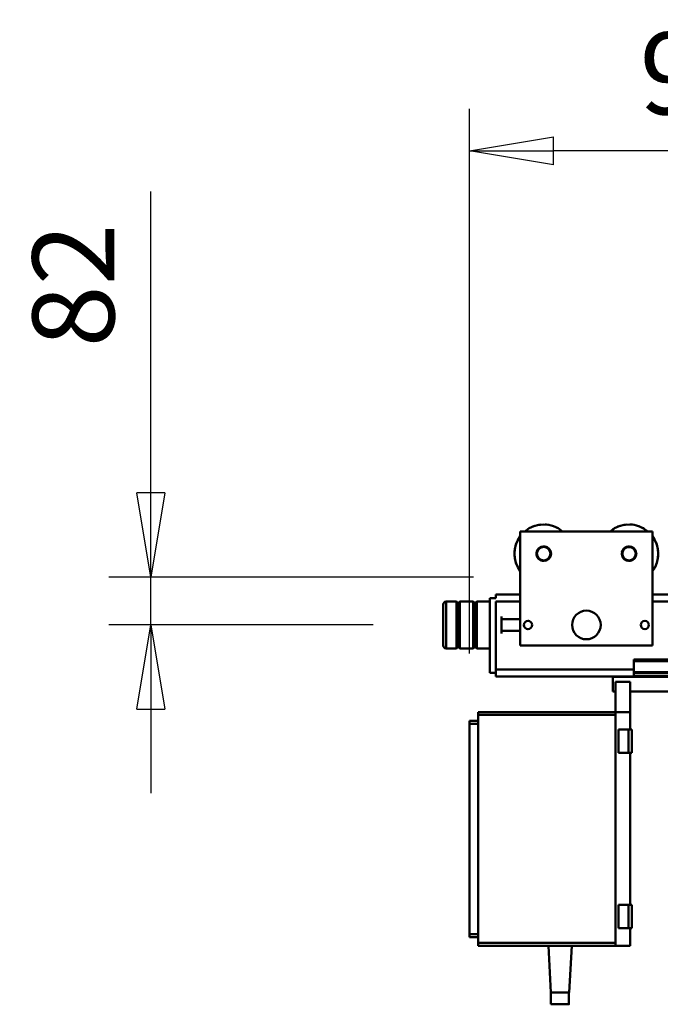
# Model space of a CAD drawing. Units: millimetres. Extents: x 0 to 25393, y 0 to 16800.
# Drawn here: x 17002 to 18098, y 12518 to 14203 of the extents above; entities that cross this region are included whole.
import ezdxf

# ---------------------------------------------------------------- set-up
doc = ezdxf.new("R2010")
doc.units = ezdxf.units.MM
doc.header["$MEASUREMENT"] = 0
doc.layers.add('(1) Shape lines', color=7, linetype='Continuous', lineweight=35)
doc.layers.add('(6) Dimensions', color=7, linetype='Continuous', lineweight=35)
doc.styles.add('Arial', font='ARIAL.TTF')
doc.dimstyles.new('Vertex Style', dxfattribs={"dimscale": 40, "dimtxt": 0.18, "dimasz": 3.6, "dimexe": 1.8, "dimexo": 0.0625, "dimgap": 1.7, "dimtad": 1, "dimdec": 1, "dimdsep": 46, "dimtxsty": 'Arial', "dimblk1": 'CLOSED', "dimblk2": 'CLOSED', "dimsah": 1, "dimcen": 0.09, "dimdle": 1.8, "dimclrd": 9, "dimclre": 9, "dimadec": 1, "dimazin": 2, "dimtfac": 0.65, "dimtdec": 4, "dimtmove": 0, "dimatfit": 3, "dimfxl": 0, "dimtolj": 1, "dimtzin": 0, "dimlwd": 25, "dimlwe": 25, "dimarcsym": 0})

# ---------------------------------------------------------------- blocks, each defined once
blk = doc.blocks.new('_Closed')
at = {"color": 0, "linetype": 'ByBlock', "lineweight": -2}
for p, q in [((-1, 0.166667), (0, 0)), ((-1, 0.166667), (-1, -0.166667)), ((0, 0), (-1, -0.166667)), ((0, 0), (-1, 0))]:
    blk.add_line(p, q, dxfattribs=at)
blk = doc.blocks.new('*D60')
at = {"layer": '(6) Dimensions', "color": 9, "lineweight": 25}
for p, q in [((17226.8, 13249), (17226.8, 13908.7)), ((17226.8, 13393), (17226.8, 13537)), ((17778.8, 13249), (17154.8, 13249)), ((17226.8, 13167), (17226.8, 13249)), ((17606.8, 13167), (17154.8, 13167)), ((17226.8, 13023), (17226.8, 12879))]:
    blk.add_line(p, q, dxfattribs=at)
at = {"layer": 'Defpoints', "color": 0}
for p in [(17226, 13249), (17898.8, 13249), (17726.8, 13167)]:
    blk.add_point(p, dxfattribs=at)
at = {"layer": '(6) Dimensions', "color": 9, "lineweight": 25, "xscale": 144, "yscale": 144, "zscale": 144}
for p, rotation in [((17226.8, 13249), 270), ((17226.8, 13167), 90)]:
    blk.add_blockref('_Closed', p, dxfattribs=dict(at, rotation=rotation))
at = {"layer": '(6) Dimensions', "color": 0, "lineweight": 35, "insert": (17094.1, 13748), "char_height": 140, "attachment_point": 5, "rotation": 90, "style": 'Arial'}
blk.add_mtext('\\A1;82', dxfattribs=at)
blk = doc.blocks.new('*D61')
at = {"layer": '(6) Dimensions', "color": 9, "lineweight": 25}
for p, q in [((17771.8, 13118), (17771.8, 14050)), ((18671.8, 13198), (18671.8, 14050)), ((18527.8, 13978), (17915.8, 13978))]:
    blk.add_line(p, q, dxfattribs=at)
at = {"layer": 'Defpoints', "color": 0}
for p in [(17771.8, 13978), (18671.8, 13078), (17771.8, 12998)]:
    blk.add_point(p, dxfattribs=at)
at = {"layer": '(6) Dimensions', "color": 9, "lineweight": 25, "xscale": 144, "yscale": 144, "zscale": 144, "rotation": 180}
blk.add_blockref('_Closed', (17771.8, 13978), dxfattribs=at)
at = {"layer": '(6) Dimensions', "color": 9, "lineweight": 25, "xscale": 144, "yscale": 144, "zscale": 144}
blk.add_blockref('_Closed', (18671.8, 13978), dxfattribs=at)
at = {"layer": '(6) Dimensions', "color": 0, "lineweight": 35, "insert": (18221.8, 14110.7), "char_height": 140, "attachment_point": 5, "style": 'Arial'}
blk.add_mtext('\\A1;900', dxfattribs=at)
blk = doc.blocks.new('Crane_single_11_e7c29427-80f1-47d3-9727-2a0d74949575')
at = {"layer": '(1) Shape lines', "color": 7, "linetype": 'Continuous', "lineweight": 50, "ltscale": 120}
for p, q in [((-6932, -869), (-6932, 471)), ((-6929, -869), (-6929, 471)), ((-6910.3, -869), (-6910.3, 471)), ((-6909.2, -869), (-6909.2, 471)), ((-6904, -869), (-6904, 471)), ((-6902, -869), (-6902, -390)), ((-6877, -875), (-6877, -570)), ((-7043, -837), (-7043, -810)), ((-7031, -810), (-7031, -837)), ((-7151, -837), (-6956, -837)), ((-7151, -837), (-7151, -1063)), ((-6956, -837), (-6956, -1063)), ((-6932, -869), (-6929, -869)), ((-6910.3, -869), (-6929, -869)), ((-6915, -869), (-6915, -1105)), ((-6910.3, -869), (-6909.2, -869)), ((-6909.2, -869), (-6904, -869)), ((-6902, -869), (-6904, -869)), ((-6903, -869), (-6903, -1105)), ((-6902, -905), (-6902, -869)), ((-6842, -875), (-6893.8, -875)), ((-6893.8, -875), (-6893.8, -900)), ((-6842, -900), (-6842, -875)), ((-6812, -875), (-6842, -875)), ((-6812, -872), (-6812, -878)), ((-6772, -872), (-6812, -872)), ((-6772, -872), (-6772, -878)), ((-6512, -875), (-6772, -875)), ((-6512, -872), (-6512, -878)), ((-6472, -872), (-6512, -872)), ((-6472, -872), (-6472, -878)), ((-6442, -875), (-6472, -875)), ((-6442, -900), (-6442, -875)), ((-6812, -878), (-6812, -895)), ((-6772, -878), (-6812, -878)), ((-6772, -878), (-6772, -895)), ((-6512, -878), (-6512, -895)), ((-6472, -878), (-6512, -878)), ((-6472, -878), (-6472, -895)), ((-6877, -905), (-6902, -905)), ((-6842, -900), (-6893.8, -900)), ((-6877, -905), (-6877, -900)), ((-6842, -900), (-6842, -1135)), ((-6837, -900), (-6842, -900)), ((-6837, -900), (-6837, -1135)), ((-6447, -900), (-6837, -900)), ((-6772, -895), (-6812, -895)), ((-6472, -895), (-6512, -895)), ((-6447, -900), (-6447, -1135)), ((-6442, -900), (-6447, -900)), ((-6442, -900), (-6442, -1135)), ((-6442, -975), (-6362, -979.2)), ((-6362, -1010.8), (-6362, -979.2)), ((-6362, -979.8), (-6342, -979.8)), ((-6362, -979.8), (-6342, -979.8)), ((-6342, -979.8), (-6342, -979.8)), ((-6442, -1015), (-6362, -1010.8)), ((-6342, -1010.8), (-6362, -1010.8)), ((-6342, -1010.8), (-6362, -1010.8)), ((-6956, -1063), (-7151, -1063)), ((-7043, -1105), (-7043, -1063)), ((-7031, -1063), (-7031, -1105)), ((-7001, -1095), (-7001, -1063)), ((-6981, -1063), (-6981, -1095)), ((-7037, -1105), (-7043, -1105)), ((-7037, -1105), (-7037, -1115)), ((-6915, -1105), (-7031, -1105)), ((-6976.4, -1095), (-7005.6, -1095)), ((-6915, -1105), (-6903, -1105)), ((-6909, -1105), (-6909, -1115)), ((-7037, -1115), (-6909, -1115)), ((-7031, -1137.7), (-7031, -1115)), ((-6951, -1115), (-6951, -1137.7)), ((-6951, -1137.7), (-7031, -1137.7)), ((-7029, -1139.7), (-7031, -1137.7)), ((-7031, -1143.7), (-7029, -1141.7)), ((-6951, -1143.7), (-7031, -1143.7)), ((-7031, -1166.3), (-7031, -1143.7)), ((-6953, -1139.7), (-7029, -1139.7)), ((-7029, -1141.7), (-7029, -1139.7)), ((-6953, -1141.7), (-7029, -1141.7)), ((-6951, -1137.7), (-6953, -1139.7)), ((-6953, -1139.7), (-6953, -1141.7)), ((-6953, -1141.7), (-6951, -1143.7)), ((-6951, -1143.7), (-6951, -1166.3)), ((-6842, -1135), (-6837, -1135)), ((-6837, -1135), (-6447, -1135)), ((-6827, -1135), (-6827, -1150)), ((-6822, -1135), (-6822, -1150)), ((-6462, -1135), (-6462, -1150)), ((-6457, -1135), (-6457, -1150)), ((-6447, -1135), (-6442, -1135)), ((-6827, -1150), (-6822, -1150)), ((-6822, -1150), (-6462, -1150)), ((-6462, -1150), (-6457, -1150)), ((-6951, -1166.3), (-7031, -1166.3)), ((-7029, -1168.3), (-7031, -1166.3)), ((-7031, -1172.3), (-7029, -1170.3)), ((-6951, -1172.3), (-7031, -1172.3)), ((-7031, -1190), (-7031, -1172.3)), ((-6953, -1168.3), (-7029, -1168.3)), ((-7029, -1170.3), (-7029, -1168.3)), ((-6953, -1170.3), (-7029, -1170.3)), ((-6951, -1166.3), (-6953, -1168.3)), ((-6953, -1168.3), (-6953, -1170.3)), ((-6953, -1170.3), (-6951, -1172.3)), ((-6951, -1172.3), (-6951, -1190))]:
    blk.add_line(p, q, dxfattribs=at)
for points in [[(-6342, -1010.7), (-6342, -979.8), (-6342, -979.9)], [(-6342, -1010.8), (-6342, -1010.8), (-6342, -1010.8)], [(-6951.1, -1190), (-7031, -1190), (-7031, -1190)], [(-7025.9, -1195), (-7026, -1195), (-6956.1, -1195)]]:
    blk.add_lwpolyline(points, dxfattribs=at)
for centre, radius in [((-6991, -850), 7), ((-7113, -877), 12.4), ((-7113, -877), 11.4), ((-6991, -950), 24.5), ((-7113, -1023), 12.5), ((-7113, -1023), 11.5), ((-6991, -1050), 7)]:
    blk.add_circle(centre, radius, dxfattribs=at)
for centre, radius, start, end in [((-7113, -877), 50, 53.4844, 126.7178), ((-7113, -877), 50, 120.4415, 124.4797), ((-7113, -877), 50, 107.6415, 112.3392), ((-7113, -877), 50, 95.259, 100.1595), ((-7113, -877), 50, 83.0202, 87.9064), ((-7113, -877), 50, 70.8478, 75.4889), ((-7113, -877), 50, 58.7114, 62.5619), ((-7113, -877), 50, 139.7217, 220.2174), ((-7113, -877), 50, 148.7114, 152.5619), ((-7113, -877), 50, 173.0202, 177.9064), ((-7113, -877), 50, 160.8478, 165.4889), ((-7113, -877), 12.5, 154.2108, 167.8043), ((-7113, -877), 12.5, 131.7104, 145.3037), ((-7113, -877), 12.5, 109.2103, 122.8047), ((-7113, -877), 12.5, 86.7099, 100.3046), ((-7113, -877), 12.5, 64.2097, 77.8052), ((-7113, -877), 12.5, 41.7104, 55.3049), ((-7113, -877), 12.5, 19.2105, 32.8041), ((-7113, -877), 12.5, 356.711, 10.3042), ((-7113, -877), 50, 185.259, 190.1595), ((-7113, -877), 50, 197.6415, 202.3392), ((-7113, -877), 12.5, 176.7106, 190.3042), ((-7113, -877), 12.5, 199.2105, 212.8045), ((-7113, -877), 12.5, 221.7103, 235.3048), ((-7113, -877), 12.5, 244.21, 257.8048), ((-7113, -877), 12.5, 266.7103, 280.3031), ((-7113, -877), 12.5, 289.2117, 302.8044), ((-7113, -877), 12.5, 311.7099, 325.3045), ((-7113, -877), 12.5, 334.2107, 347.8034), ((-7113, -877), 50, 210.4415, 214.4797), ((-7113, -1023), 50, 139.7809, 220.2168), ((-7113, -1023), 50, 160.1756, 165.0618), ((-7113, -1023), 50, 148.0032, 152.6443), ((-7113, -1023), 12.5, 99.8839, 116.3078), ((-7113, -1023), 12.5, 77.3841, 93.8132), ((-7113, -1023), 50, 172.4144, 177.3149), ((-7113, -1023), 50, 184.7969, 189.4946), ((-7113, -1023), 12.5, 167.3839, 183.8134), ((-7113, -1023), 12.5, 189.8839, 206.3115), ((-7113, -1023), 12.5, 144.884, 161.3134), ((-7113, -1023), 12.5, 122.3847, 138.8119), ((-7113, -1023), 12.5, 54.884, 71.311), ((-7113, -1023), 12.5, 32.384, 48.8124), ((-7113, -1023), 12.5, 324.884, 341.3115), ((-7113, -1023), 12.5, 9.8842, 26.3134), ((-7113, -1023), 12.5, 347.3841, 3.8131), ((-7113, -1023), 50, 197.5969, 201.6351), ((-7113, -1023), 12.5, 212.3842, 228.8127), ((-7113, -1023), 12.5, 234.8841, 251.312), ((-7113, -1023), 12.5, 257.3842, 273.8125), ((-7113, -1023), 12.5, 279.8841, 296.3069), ((-7113, -1023), 12.5, 302.3847, 318.8114), ((-6991, -1050), 7, 123.1879, 128.0905), ((-6991, -1050), 7, 102.9391, 104.9806), ((-6991, -1050), 7, 78.1879, 83.0905), ((-6991, -1050), 7, 57.9391, 59.9806), ((-7113, -1023), 50, 212.9869, 213.7523), ((-6991, -1050), 7, 168.1879, 173.0905), ((-6991, -1050), 7, 192.9391, 194.9806), ((-6991, -1050), 7, 147.9391, 149.9806), ((-6991, -1050), 7, 213.1879, 218.0905), ((-6991, -1050), 7, 237.9391, 239.9806), ((-6991, -1050), 7, 258.1879, 263.0905), ((-6991, -1050), 7, 282.9391, 284.9806), ((-6991, -1050), 7, 303.1879, 308.0905), ((-6991, -1050), 7, 33.1879, 38.0905), ((-6991, -1050), 7, 327.9391, 329.9806), ((-6991, -1050), 7, 12.9391, 14.9806), ((-6991, -1050), 7, 348.1879, 353.0905), ((-7113, -1023), 50, 233.414, 306.5941), ((-7113, -1023), 50, 238.0032, 242.6443), ((-7113, -1023), 50, 250.1756, 255.0618), ((-7113, -1023), 50, 262.4144, 267.3149), ((-7113, -1023), 50, 274.7969, 279.4946), ((-7113, -1023), 50, 287.5969, 291.6351), ((-7113, -1023), 50, 302.9869, 303.7523), ((-7026, -1190), 5, 180, 270), ((-6956, -1190), 5, 270, 0)]:
    blk.add_arc(centre, radius, start, end, dxfattribs=at)

msp = doc.modelspace()

# ---------------------------------------------------------------- block references
at = {"color": 7, "linetype": 'ByBlock', "rotation": 270}
msp.add_blockref('Crane_single_11_e7c29427-80f1-47d3-9727-2a0d74949575', (18921.8, 6176), dxfattribs=at)

# ---------------------------------------------------------------- dimensions: what is measured, and where the dimension line sits
at = {"layer": '(6) Dimensions', "color": 7, "lineweight": 35}
dim = msp.add_linear_dim(base=(17771.8, 13978), p1=(18671.8, 13078), p2=(17771.8, 12998), dimstyle='Vertex Style', override={"dimtxt": 3.5, "dimexo": 3, "dimgap": 1.53125, "dimdec": 0, "dimtxsty": 'Arial', "dimcen": 0}, dxfattribs=at)
dim.commit()
dim.dimension.update_dxf_attribs({"geometry": '*D61', "text_midpoint": (18221.8, 13978), "dimtype": 160})
dim = msp.add_linear_dim(base=(17226.8, 13249), p1=(17726.8, 13167), p2=(17898.8, 13249), angle=90, dimstyle='Vertex Style', override={"dimtxt": 3.5, "dimexo": 3, "dimgap": 1.53125, "dimdec": 0, "dimtxsty": 'Arial', "dimcen": 0}, dxfattribs=at)
dim.commit()
dim.dimension.update_dxf_attribs({"geometry": '*D60', "text_midpoint": (17226.8, 13748), "dimtype": 160})

doc.saveas('drawing.dxf')
